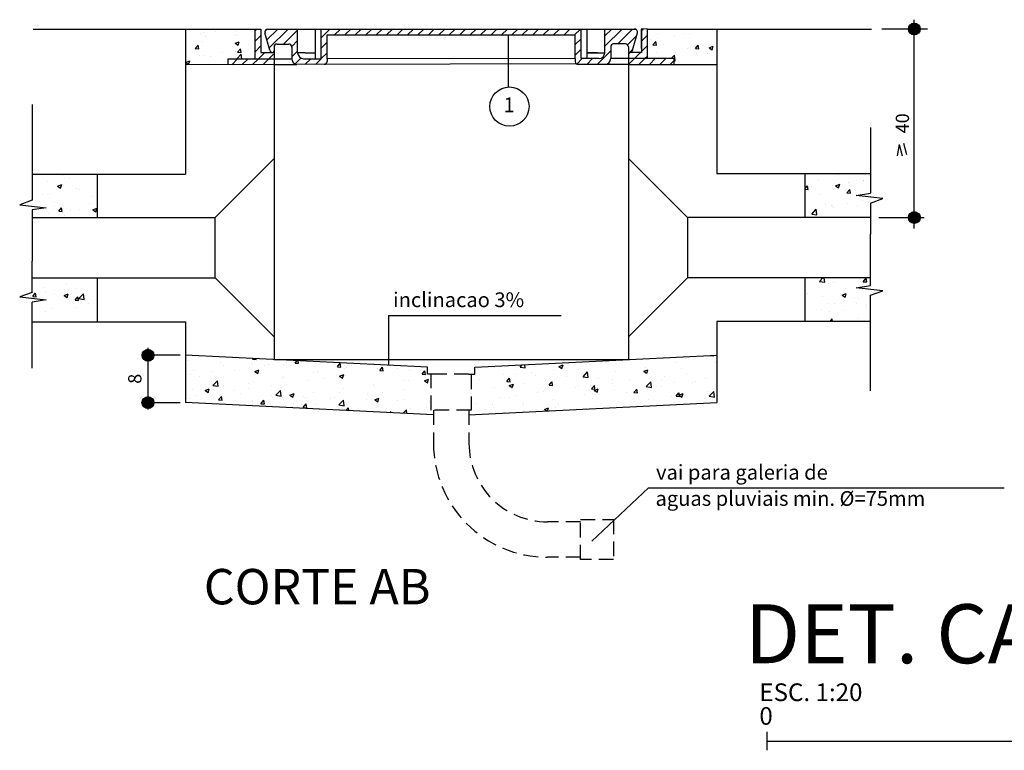
# Model space of a CAD drawing. Extents: x -646 to 1732, y -1301 to 381.
# Drawn here: x 835 to 1001, y 50 to 174 of the extents above; entities that cross this region are included whole.
import ezdxf
from ezdxf.enums import TextEntityAlignment as Align

# ---------------------------------------------------------------- set-up
doc = ezdxf.new("R2010")
doc.units = 0
doc.header["$LTSCALE"] = 10
doc.header["$MEASUREMENT"] = 0
doc.linetypes.add('-TR', pattern=[0.375, 0.25, -0.125])
doc.linetypes.add('DASHED', pattern=[0.75, 0.5, -0.25])
doc.layers.get('0').update_dxf_attribs({"linetype": 'CONTINUOUS'})
for name, color, linetype in [('1', 4, 'CONTINUOUS'), ('2', 2, 'CONTINUOUS'), ('6', 6, 'CONTINUOUS'), ('COTAS', 1, 'CONTINUOUS'), ('TX3', 3, 'CONTINUOUS'), ('TX6', 6, 'CONTINUOUS'), ('TX7', 7, 'CONTINUOUS')]:
    doc.layers.add(name, color=color, linetype=linetype)
doc.styles.add('ROMANS', font='romans.shx', dxfattribs={"height": 3})

# ---------------------------------------------------------------- blocks, each defined once
blk = doc.blocks.new('ESC-1-20')
at = {"layer": '2', "color": 2}
for p, q in [((-0.25, -0.87), (-0.25, 2.24)), ((49.75, -0.87), (49.75, 2.24)), ((99.75, -0.87), (99.75, 2.24))]:
    blk.add_line(p, q, dxfattribs=at)
at = {"layer": '6', "color": 6}
blk.add_line((-0.25, 0.69), (99.75, 0.69), dxfattribs=at)
at = {"layer": 'TX7', "color": 7, "style": 'ROMANS'}
for s, p in [('ESC. 1:20', (-1.6, 7.47)), ('0', (-1.6, 3.45)), ('0,50m', (44.79, 3.32)), ('1m', (94.96, 3.32))]:
    blk.add_text(s, height=3, dxfattribs=at).set_placement(p)

msp = doc.modelspace()

# ---------------------------------------------------------------- linework, layer by layer
at = {"layer": '1', "color": 4}
for p, q in [((862.73, 171.86), (836.87, 171.86)), ((874.47, 166.91), (874.47, 171.92)), ((874.47, 171.92), (875.47, 171.91)), ((874.47, 171.61), (874.78, 171.92)), ((875.47, 171.92), (875.47, 167.96)), ((876.16, 171.53), (876.54, 171.91)), ((876.49, 170.1), (878.32, 171.92)), ((876.65, 171.92), (938.89, 171.92)), ((876.88, 168.72), (880.08, 171.92)), ((881.67, 167.9), (881.67, 171.95)), ((884.69, 166.89), (884.69, 171.95)), ((885.69, 166.9), (885.69, 171.92)), ((885.69, 170.45), (887.15, 171.92)), ((887.92, 170.92), (888.92, 171.92)), ((889.69, 170.92), (890.69, 171.92)), ((891.46, 170.92), (892.46, 171.92)), ((893.23, 170.92), (894.23, 171.92)), ((894.99, 170.92), (895.99, 171.92)), ((896.76, 170.92), (897.76, 171.92)), ((898.53, 170.92), (899.53, 171.92)), ((900.3, 170.92), (901.3, 171.92)), ((902.06, 170.92), (903.06, 171.92)), ((903.83, 170.92), (904.83, 171.92)), ((905.6, 170.92), (906.6, 171.92)), ((907.37, 170.92), (908.37, 171.92)), ((909.14, 170.92), (910.14, 171.92)), ((910.9, 170.92), (911.9, 171.92)), ((912.67, 170.92), (913.67, 171.92)), ((914.44, 170.92), (915.44, 171.92)), ((916.21, 170.92), (917.21, 171.92)), ((917.97, 170.92), (918.97, 171.92)), ((919.74, 170.92), (920.74, 171.92)), ((921.51, 170.92), (922.51, 171.92)), ((923.28, 170.92), (924.28, 171.92)), ((925.05, 170.92), (926.05, 171.92)), ((926.81, 170.92), (927.81, 171.92)), ((928.58, 170.92), (929.58, 171.92)), ((929.71, 166.92), (929.71, 171.92)), ((930.71, 166.9), (930.71, 171.92)), ((933.73, 167.92), (933.73, 171.92)), ((933.73, 170.77), (934.88, 171.92)), ((933.73, 169), (936.65, 171.92)), ((935.9, 169.4), (938.42, 171.92)), ((939.93, 171.94), (939.93, 167.98)), ((940.93, 171.92), (939.93, 171.94)), ((939.93, 168.61), (939.93, 171.93)), ((939.93, 171.66), (940.2, 171.93)), ((940.93, 166.92), (940.93, 171.93)), ((952.7, 171.92), (978.86, 171.92)), ((865.67, 171.31), (865.67, 171.31)), ((866.07, 170.73), (866.07, 170.73)), ((867.73, 171.46), (867.73, 171.46)), ((871.01, 171.08), (871.01, 171.08)), ((871.26, 171.48), (871.26, 171.48)), ((871.48, 170.75), (871.48, 170.75)), ((874.47, 169.85), (875.47, 170.85)), ((876.99, 168.33), (876.16, 171.29)), ((879.31, 169.38), (881.67, 171.74)), ((886.69, 170.92), (928.73, 170.92)), ((886.69, 166.9), (886.69, 170.92)), ((928.71, 166.92), (928.71, 170.92)), ((928.71, 169.29), (929.71, 170.29)), ((937.53, 169.27), (939.11, 170.84)), ((938.41, 168.34), (939.24, 171.31)), ((939.93, 169.9), (940.93, 170.9)), ((942.6, 171.21), (942.6, 171.21)), ((945.58, 170.91), (945.58, 170.91)), ((947.26, 171.1), (947.26, 171.1)), ((948.08, 171.24), (948.08, 171.24)), ((951.87, 171.74), (951.87, 171.74)), ((864.36, 168.62), (864.84, 169.2)), ((864.36, 168.62), (864.96, 168.57)), ((864.96, 168.57), (864.84, 169.2)), ((865.65, 169.74), (865.65, 169.74)), ((871.11, 169.51), (871.81, 169.77)), ((871.11, 169.51), (871.61, 169.17)), ((871.53, 168), (872.02, 168.57)), ((871.61, 169.17), (871.81, 169.77)), ((872.13, 167.94), (872.02, 168.57)), ((874.47, 168.08), (875.47, 169.08)), ((877.7, 168.88), (877.7, 165.92)), ((878.2, 169.38), (880.19, 169.38)), ((880.68, 168.98), (881.67, 169.97)), ((880.69, 168.88), (880.69, 166.9)), ((885.69, 168.69), (886.69, 169.69)), ((928.71, 167.52), (929.71, 168.52)), ((934.71, 168.9), (934.71, 166.92)), ((937.2, 169.4), (935.21, 169.4)), ((937.7, 168.9), (937.7, 168.23)), ((937.7, 168.9), (937.7, 168.23)), ((937.7, 168.9), (937.7, 168.23)), ((939.93, 168.13), (940.93, 169.13)), ((941.43, 170.1), (941.43, 170.1)), ((941.87, 169.24), (942.35, 169.82)), ((941.87, 169.24), (942.47, 169.19)), ((942.47, 169.19), (942.36, 169.82)), ((943.64, 169.27), (943.64, 169.27)), ((947.67, 168.63), (947.67, 168.63)), ((948.97, 169.04), (948.97, 169.04)), ((949.05, 168.62), (949.53, 169.19)), ((949.05, 168.62), (949.64, 168.56)), ((949.64, 168.56), (949.53, 169.19)), ((951.37, 168.73), (952.07, 169)), ((951.37, 168.73), (951.87, 168.39)), ((951.87, 168.39), (952.07, 169)), ((865.1, 167.51), (865.1, 167.51)), ((865.95, 167.4), (865.95, 167.4)), ((866.91, 167.34), (866.91, 167.34)), ((868.89, 168.01), (868.89, 168.01)), ((869.94, 166.9), (877.7, 166.9)), ((869.94, 165.9), (869.94, 166.9)), ((870.52, 165.89), (871.53, 166.9)), ((871.14, 168.15), (871.14, 168.15)), ((871.4, 166.9), (872.15, 167.68)), ((871.53, 168), (872.13, 167.94)), ((872.24, 166.9), (872.15, 167.68)), ((872.25, 167.12), (872.25, 167.12)), ((872.29, 165.9), (873.3, 166.9)), ((874.07, 165.9), (875.07, 166.9)), ((875.07, 166.9), (876.12, 167.96)), ((875.47, 167.96), (877.45, 167.96)), ((875.84, 165.91), (876.83, 166.9)), ((876.83, 166.9), (877.7, 167.77)), ((877.69, 166.9), (880.69, 166.9)), ((880.69, 167.22), (881.67, 168.2)), ((881.25, 166.02), (882.26, 167.03)), ((882.95, 167.9), (881.67, 167.9)), ((882.67, 166.9), (882.69, 166.9)), ((882.69, 166.9), (885.69, 166.9)), ((882.93, 165.93), (883.91, 166.9)), ((882.95, 167.9), (884.69, 167.9)), ((884.71, 165.94), (885.67, 166.9)), ((885.69, 166.92), (886.69, 167.92)), ((886.69, 166.91), (928.71, 166.99)), ((886.69, 166.9), (886.69, 166.45)), ((928.71, 166.92), (928.71, 166.42)), ((928.96, 165.99), (929.88, 166.92)), ((932.73, 166.92), (929.71, 166.92)), ((930.65, 165.92), (931.65, 166.92)), ((932.45, 167.92), (930.68, 167.92)), ((930.71, 167.92), (933.73, 167.92)), ((932.42, 165.92), (934.71, 168.22)), ((937.71, 166.92), (934.71, 166.92)), ((937.93, 167.98), (937.7, 167.98)), ((937.7, 167.98), (937.7, 166.92)), ((937.7, 167.66), (938.01, 167.98)), ((937.7, 166.92), (937.7, 165.92)), ((945.46, 166.92), (937.71, 166.92)), ((937.72, 165.92), (938.72, 166.92)), ((939.93, 167.98), (937.95, 167.98)), ((938.02, 167.98), (938.43, 168.39)), ((938.72, 166.92), (939.78, 167.98)), ((939.49, 165.92), (940.49, 166.92)), ((940.49, 166.92), (940.93, 167.36)), ((941.26, 165.92), (942.26, 166.92)), ((942.48, 167.88), (942.48, 167.88)), ((942.95, 166.97), (942.95, 166.97)), ((943.03, 165.92), (944.03, 166.92)), ((944.98, 166.92), (945.53, 167.49)), ((945.45, 167.3), (945.45, 167.3)), ((945.46, 165.92), (945.46, 166.92)), ((945.64, 166.54), (945.53, 167.49)), ((945.74, 167.92), (945.74, 167.92)), ((949.24, 167.8), (949.24, 167.8)), ((951.08, 167.7), (951.08, 167.7)), ((862.71, 166.28), (863.41, 166.55)), ((862.71, 166.28), (863.21, 165.95)), ((863.21, 165.94), (863.41, 166.55)), ((877.61, 165.92), (877.7, 166.01)), ((877.7, 165.92), (881.57, 165.92)), ((886.19, 165.95), (881.57, 165.92)), ((886.23, 165.96), (928.83, 166.1)), ((933.81, 165.92), (929.21, 165.92)), ((937.7, 165.92), (933.81, 165.92)), ((944.79, 165.92), (945.46, 166.59)), ((945.46, 166.57), (945.64, 166.54)), ((952.68, 166.13), (952.68, 166.13)), ((952.68, 166.01), (952.68, 166.01)), ((836.71, 159.12), (836.71, 142.93)), ((978.69, 155.27), (978.69, 144.11)), ((839.77, 147.31), (839.77, 147.31)), ((841.88, 147.11), (841.88, 147.11)), ((973.13, 147.3), (973.13, 147.3)), ((978.47, 147.08), (978.47, 147.08)), ((836.84, 145.8), (836.84, 145.8)), ((839.34, 146.13), (839.34, 146.13)), ((841.04, 145.33), (841.74, 145.6)), ((841.04, 145.33), (841.54, 144.99)), ((841.54, 144.99), (841.74, 145.6)), ((843.13, 146.63), (843.13, 146.63)), ((967.64, 144.9), (968.04, 145.37)), ((968.15, 144.74), (968.04, 145.37)), ((968.64, 145.17), (968.64, 145.17)), ((969.9, 146.19), (969.9, 146.19)), ((972.26, 145.44), (972.26, 145.44)), ((972.81, 145.37), (973.51, 145.64)), ((972.81, 145.37), (973.31, 145.04)), ((973.31, 145.03), (973.51, 145.64)), ((974.96, 146), (974.96, 146)), ((975.24, 145.96), (975.24, 145.96)), ((977.46, 146.33), (977.46, 146.33)), ((977.46, 146.19), (977.46, 146.19)), ((838.44, 143.91), (838.44, 143.91)), ((839.65, 143.98), (839.65, 143.98)), ((844.27, 144.92), (844.27, 144.92)), ((844.79, 144.69), (844.79, 144.69)), ((846.81, 143.52), (846.81, 143.52)), ((967.64, 144.79), (968.15, 144.74)), ((970.12, 143.81), (970.12, 143.81)), ((974.73, 144.17), (975.21, 144.74)), ((974.73, 144.17), (975.32, 144.12)), ((975.32, 144.12), (975.21, 144.74)), ((975.95, 144.81), (975.95, 144.81)), ((976.3, 143.72), (978.69, 144.11)), ((980.79, 143.21), (976.3, 143.72)), ((836.71, 142.93), (834.61, 142.16)), ((834.61, 142.16), (839.1, 141.65)), ((836.71, 142.19), (836.71, 142.19)), ((840.5, 142.69), (840.5, 142.69)), ((841.08, 142.52), (841.08, 142.52)), ((846.41, 142.3), (846.41, 142.3)), ((971.14, 142.22), (971.14, 142.22)), ((972.14, 142.11), (972.14, 142.11)), ((972.33, 142.05), (972.33, 142.05)), ((974.83, 142.38), (974.83, 142.38)), ((976.48, 141.99), (976.48, 141.99)), ((977.34, 142.86), (977.34, 142.86)), ((978.35, 142.61), (978.35, 142.61)), ((978.62, 142.88), (978.62, 142.88)), ((978.69, 142.44), (980.79, 143.21)), ((978.69, 142.44), (978.69, 137.15)), ((839.1, 141.65), (836.71, 141.27)), ((836.71, 141.27), (836.71, 132.59)), ((837.85, 141.41), (837.85, 141.41)), ((839.53, 140.66), (839.53, 140.66)), ((841.22, 141.05), (841.7, 141.62)), ((841.22, 141.05), (841.82, 140.99)), ((841.82, 140.99), (841.7, 141.62)), ((842.26, 140.41), (842.26, 140.41)), ((843.18, 141.18), (843.18, 141.18)), ((844.66, 141.36), (844.66, 141.36)), ((847.01, 141.3), (847.71, 141.57)), ((847.01, 141.3), (847.5, 140.97)), ((847.51, 140.97), (847.71, 141.57)), ((968.75, 140.58), (969.53, 141.39)), ((968.75, 140.58), (969.64, 140.44)), ((969.64, 140.44), (969.53, 141.39)), ((972.51, 141.61), (972.51, 141.61)), ((836.71, 139.99), (867.7, 139.99)), ((867.7, 129.75), (867.7, 139.99)), ((978.63, 139.99), (947.7, 139.99)), ((947.7, 139.99), (947.7, 129.75)), ((978.69, 128.47), (978.69, 137.15)), ((836.71, 127.3), (836.71, 132.59)), ((836.71, 129.75), (867.7, 129.75)), ((842.58, 128.57), (842.58, 128.57)), ((978.63, 129.75), (947.7, 129.75)), ((970.07, 129.18), (970.62, 129.75)), ((970.07, 129.18), (970.96, 129.04)), ((970.35, 129.75), (970.93, 129.7)), ((970.96, 129.04), (970.88, 129.75)), ((970.93, 129.7), (970.92, 129.75)), ((971.66, 128.79), (971.66, 128.79)), ((972.48, 128.95), (972.48, 128.95)), ((976.3, 128.09), (978.69, 128.47)), ((976.85, 129.54), (976.85, 129.54)), ((977.5, 129.12), (977.98, 129.7)), ((977.5, 129.12), (978.1, 129.07)), ((978.1, 129.07), (977.98, 129.7)), ((836.71, 127.3), (834.61, 126.53)), ((836.4, 126.75), (836.4, 126.75)), ((836.82, 126.63), (837.31, 127.21)), ((837.42, 126.58), (837.31, 127.2)), ((838.8, 128.07), (838.8, 128.07)), ((839.04, 127.34), (839.04, 127.34)), ((840.49, 127.02), (840.49, 127.02)), ((842.14, 126.8), (842.84, 127.07)), ((842.14, 126.8), (842.64, 126.46)), ((842.23, 127.75), (842.23, 127.75)), ((842.64, 126.46), (842.84, 127.07)), ((844.18, 128.04), (844.18, 128.04)), ((844.65, 126.25), (845.43, 127.06)), ((845.55, 126.11), (845.43, 127.06)), ((845.83, 126.8), (845.83, 126.8)), ((968.1, 127.11), (968.1, 127.11)), ((973.92, 126.84), (974.62, 127.11)), ((973.92, 126.84), (974.41, 126.51)), ((974.41, 127.94), (974.41, 127.94)), ((974.41, 126.51), (974.62, 127.11)), ((980.79, 127.57), (976.3, 128.09)), ((976.92, 128.27), (976.92, 128.27)), ((978.69, 126.81), (980.79, 127.57)), ((978.69, 110.62), (978.69, 126.81)), ((834.61, 126.53), (839.1, 126.02)), ((839.1, 126.02), (836.71, 125.63)), ((836.71, 114.46), (836.71, 125.63)), ((836.82, 126.63), (837.42, 126.58)), ((844, 126), (844.48, 126.58)), ((844, 126), (844.59, 125.95)), ((844.59, 125.95), (844.48, 126.58)), ((844.65, 126.25), (845.54, 126.11)), ((846.27, 125.46), (846.27, 125.46)), ((970.59, 126.69), (970.59, 126.69)), ((971.53, 125.46), (971.53, 125.46)), ((972.7, 125.35), (972.7, 125.35)), ((975.93, 126.47), (975.93, 126.47)), ((976.3, 125.45), (976.3, 125.45)), ((976.73, 126.21), (976.73, 126.21)), ((978.04, 125.12), (978.04, 125.12)), ((838.92, 124.01), (838.92, 124.01)), ((839.95, 124.63), (839.95, 124.63)), ((844.06, 124.72), (844.06, 124.72)), ((970.47, 124.45), (970.47, 124.45)), ((971.78, 123.99), (971.78, 123.99)), ((974.29, 124.32), (974.29, 124.32)), ((978.07, 124.82), (978.07, 124.82)), ((847.65, 122.79), (847.65, 122.79)), ((971.86, 122.4), (972.2, 122.8)), ((972.27, 122.4), (972.2, 122.8)), ((976.61, 122.88), (976.61, 122.88)), ((863.24, 115.7), (863.24, 115.7)), ((868.58, 115.48), (868.58, 115.48)), ((873.92, 115.25), (873.92, 115.25)), ((874.07, 115.97), (874.18, 116.1)), ((874.07, 115.97), (874.67, 115.92)), ((874.33, 115.59), (874.33, 115.59)), ((874.67, 115.92), (874.64, 116.08)), ((876.78, 115.13), (876.78, 115.13)), ((879.85, 115.49), (879.85, 115.49)), ((881.25, 115.34), (881.57, 115.73)), ((881.25, 115.34), (881.84, 115.29)), ((881.85, 115.29), (881.77, 115.72)), ((888.42, 114.72), (888.9, 115.29)), ((889.02, 114.66), (888.9, 115.29)), ((931.33, 115.07), (931.33, 115.07)), ((933.84, 115.4), (933.84, 115.4)), ((937.62, 115.9), (937.62, 115.9)), ((945.73, 115.37), (945.73, 115.37)), ((947.41, 116.06), (947.41, 116.06)), ((950.86, 116.07), (950.86, 116.07)), ((951.59, 116.59), (951.61, 116.62)), ((951.59, 116.59), (952.18, 116.54)), ((952.18, 116.54), (952.16, 116.65)), ((952.56, 115.48), (952.56, 115.48)), ((864, 114.13), (864, 114.13)), ((867.25, 113.83), (867.25, 113.83)), ((869.19, 114.88), (869.19, 114.88)), ((870.95, 114.13), (870.95, 114.13)), ((873.56, 114.66), (873.56, 114.66)), ((874.42, 113.92), (875.12, 114.19)), ((874.42, 113.92), (874.92, 113.58)), ((874.92, 113.58), (875.12, 114.19)), ((876.07, 114.99), (876.07, 114.99)), ((879.26, 115.02), (879.26, 115.02)), ((884.45, 113.65), (884.45, 113.65)), ((884.59, 114.8), (884.59, 114.8)), ((885.01, 113.93), (885.01, 113.93)), ((888.42, 114.72), (889.02, 114.66)), ((889.59, 114.35), (889.59, 114.35)), ((889.93, 114.57), (889.93, 114.57)), ((890.84, 114.93), (890.84, 114.93)), ((894.64, 114.99), (894.64, 114.99)), ((895.27, 114.35), (895.27, 114.35)), ((895.59, 114.09), (896.07, 114.66)), ((895.59, 114.09), (896.19, 114.04)), ((896.19, 114.04), (896.07, 114.66)), ((896.15, 114.04), (896.15, 114.04)), ((898.65, 114.37), (898.65, 114.37)), ((900.61, 114.12), (900.61, 114.12)), ((902.76, 113.46), (903.25, 114.04)), ((902.76, 113.46), (903.36, 113.41)), ((903.36, 113.41), (903.25, 114.04)), ((912.15, 114.44), (912.15, 114.44)), ((915.09, 114.51), (915.09, 114.51)), ((916.62, 113.45), (916.62, 113.45)), ((918.73, 113.41), (918.73, 113.41)), ((919.36, 114.66), (919.71, 115.03)), ((919.36, 114.66), (920.25, 114.52)), ((920.25, 114.52), (920.19, 115.05)), ((921.23, 113.74), (921.23, 113.74)), ((925.02, 114.24), (925.02, 114.24)), ((925.94, 114.74), (926.64, 115.01)), ((925.94, 114.74), (926.43, 114.41)), ((926.43, 114.41), (926.64, 115.01)), ((930.03, 113.01), (930.81, 113.82)), ((930.92, 112.87), (930.81, 113.82)), ((935.48, 113.98), (935.48, 113.98)), ((940.31, 113.94), (941.01, 114.21)), ((940.31, 113.94), (940.8, 113.6)), ((940.53, 114.62), (940.53, 114.62)), ((940.81, 113.6), (941.01, 114.21)), ((940.9, 113.48), (940.9, 113.48)), ((946.73, 114.48), (946.73, 114.48)), ((947.6, 113.61), (947.6, 113.61)), ((863.46, 113.33), (863.46, 113.33)), ((865.11, 113.13), (865.11, 113.13)), ((867.33, 111.54), (868.1, 112.35)), ((868.22, 111.4), (868.11, 112.35)), ((873.34, 111.93), (873.34, 111.93)), ((874.21, 112.26), (874.21, 112.26)), ((879.17, 112.93), (879.17, 112.93)), ((879.26, 112.9), (879.26, 112.9)), ((883.54, 112.38), (883.54, 112.38)), ((886.04, 112.71), (886.04, 112.71)), ((888.79, 113.12), (889.49, 113.39)), ((888.79, 113.12), (889.29, 112.78)), ((889.29, 112.78), (889.49, 113.39)), ((889.83, 113.2), (889.83, 113.2)), ((899.71, 112.41), (899.71, 112.41)), ((900.49, 112.44), (900.49, 112.44)), ((903.16, 112.32), (903.86, 112.59)), ((903.16, 112.32), (903.66, 111.98)), ((903.66, 111.98), (903.86, 112.59)), ((912.41, 112.58), (912.41, 112.58)), ((917.11, 112.21), (917.59, 112.78)), ((917.11, 112.21), (917.71, 112.15)), ((917.53, 111.52), (918.23, 111.78)), ((917.71, 112.15), (917.59, 112.78)), ((918.03, 111.18), (918.23, 111.78)), ((920.1, 111.88), (920.1, 111.88)), ((921.96, 113.22), (921.96, 113.22)), ((924.28, 111.58), (924.76, 112.15)), ((924.88, 111.53), (924.77, 112.15)), ((925.15, 112.52), (925.15, 112.52)), ((927.3, 112.99), (927.3, 112.99)), ((930.03, 113.01), (930.92, 112.87)), ((930.35, 113.27), (930.35, 113.27)), ((932.64, 112.77), (932.64, 112.77)), ((934.99, 111.95), (934.99, 111.95)), ((935.07, 112.48), (935.07, 112.48)), ((937.98, 112.54), (937.98, 112.54)), ((940.71, 111.35), (941.49, 112.16)), ((941.31, 112.79), (941.31, 112.79)), ((941.6, 111.21), (941.49, 112.16)), ((943.31, 112.32), (943.31, 112.32)), ((943.81, 113.12), (943.81, 113.12)), ((945.6, 112.04), (945.6, 112.04)), ((948.65, 112.09), (948.65, 112.09)), ((949.13, 112.28), (949.13, 112.28)), ((950.74, 112.74), (950.74, 112.74)), ((863.88, 110.8), (863.88, 110.8)), ((866.02, 110.69), (866.72, 110.96)), ((866.02, 110.69), (866.51, 110.36)), ((866.52, 110.36), (866.72, 110.96)), ((866.63, 110.37), (866.63, 110.37)), ((867.33, 111.54), (868.21, 111.4)), ((867.51, 110.93), (867.51, 110.93)), ((869.07, 111.55), (869.07, 111.55)), ((870.93, 110.72), (870.93, 110.72)), ((871.97, 110.14), (871.97, 110.14)), ((873.44, 111.05), (873.44, 111.05)), ((877.22, 111.55), (877.22, 111.55)), ((878, 109.89), (878.78, 110.7)), ((878.89, 109.75), (878.78, 110.7)), ((880.39, 109.89), (881.09, 110.16)), ((880.89, 109.56), (881.09, 110.16)), ((884.33, 110.32), (884.33, 110.32)), ((888.83, 110.43), (888.83, 110.43)), ((889.46, 111.02), (889.46, 111.02)), ((893.51, 110.09), (893.51, 110.09)), ((894.52, 111.66), (894.52, 111.66)), ((894.66, 111.44), (894.66, 111.44)), ((896.02, 110.42), (896.02, 110.42)), ((899.81, 110.92), (899.81, 110.92)), ((914.97, 111.18), (914.97, 111.18)), ((917.53, 111.52), (918.03, 111.18)), ((922.39, 110.3), (922.39, 110.3)), ((923.4, 110.47), (923.4, 110.47)), ((924.28, 111.58), (924.88, 111.53)), ((928.7, 111.13), (928.7, 111.13)), ((929.24, 111.48), (929.24, 111.48)), ((931.21, 111.46), (931.21, 111.46)), ((931.45, 110.95), (931.94, 111.53)), ((931.45, 110.95), (932.05, 110.9)), ((931.9, 110.71), (932.6, 110.98)), ((931.9, 110.71), (932.4, 110.38)), ((932.05, 110.9), (931.94, 111.53)), ((932.4, 110.38), (932.61, 110.98)), ((935.36, 110.65), (935.36, 110.65)), ((937.46, 110.28), (937.46, 110.28)), ((938.63, 110.32), (939.11, 110.9)), ((938.63, 110.32), (939.23, 110.27)), ((939.23, 110.27), (939.11, 110.9)), ((940.41, 111.29), (940.41, 111.29)), ((940.71, 111.35), (941.6, 111.21)), ((943.3, 111.28), (943.3, 111.28)), ((945.8, 109.7), (946.28, 110.27)), ((946.4, 109.64), (946.28, 110.27)), ((946.28, 109.91), (946.98, 110.18)), ((946.77, 109.58), (946.98, 110.18)), ((951.28, 110.5), (951.28, 110.5)), ((951.38, 109.7), (952.16, 110.51)), ((952.27, 109.56), (952.16, 110.51)), ((863.4, 109.25), (863.4, 109.25)), ((864.62, 109.89), (864.62, 109.89)), ((868.29, 109.08), (868.77, 109.65)), ((868.29, 109.08), (868.89, 109.02)), ((868.74, 109.02), (868.74, 109.02)), ((868.89, 109.02), (868.77, 109.65)), ((874.08, 108.8), (874.08, 108.8)), ((874.09, 108.93), (874.09, 108.93)), ((875.46, 108.45), (875.94, 109.02)), ((875.46, 108.45), (876.06, 108.4)), ((876.06, 108.4), (875.94, 109.02)), ((877.16, 108.43), (877.16, 108.43)), ((877.31, 109.91), (877.31, 109.91)), ((878, 109.89), (878.89, 109.75)), ((879.14, 109.57), (879.14, 109.57)), ((879.42, 108.57), (879.42, 108.57)), ((880.39, 109.89), (880.89, 109.56)), ((880.91, 108.43), (880.91, 108.43)), ((882.65, 109.69), (882.65, 109.69)), ((882.99, 109.43), (882.99, 109.43)), ((883.41, 108.76), (883.41, 108.76)), ((887.2, 109.26), (887.2, 109.26)), ((887.99, 109.46), (887.99, 109.46)), ((888.67, 108.23), (889.45, 109.04)), ((889.56, 108.09), (889.45, 109.04)), ((893.32, 109.24), (893.32, 109.24)), ((894.76, 109.09), (895.46, 109.36)), ((894.76, 109.09), (895.26, 108.76)), ((895.26, 108.76), (895.46, 109.36)), ((898.66, 109.01), (898.66, 109.01)), ((899.59, 109.08), (899.59, 109.08)), ((904, 108.79), (904, 108.79)), ((911.74, 108.47), (911.74, 108.47)), ((916.1, 109.47), (916.1, 109.47)), ((917.57, 109.47), (917.57, 109.47)), ((918.6, 109.8), (918.6, 109.8)), ((919.98, 108.55), (919.98, 108.55)), ((925.03, 109.19), (925.03, 109.19)), ((930.23, 109.94), (930.23, 109.94)), ((931.63, 109.28), (931.63, 109.28)), ((938.68, 108.84), (938.68, 108.84)), ((941.18, 109.17), (941.18, 109.17)), ((944.97, 109.67), (944.97, 109.67)), ((945.48, 108.71), (945.48, 108.71)), ((945.8, 109.7), (946.4, 109.64)), ((946.28, 109.91), (946.77, 109.58)), ((950.62, 109.41), (950.62, 109.41)), ((951.38, 109.7), (952.27, 109.56)), ((882.63, 107.82), (883.12, 108.4)), ((882.63, 107.82), (883.23, 107.77)), ((883.23, 107.77), (883.12, 108.4)), ((884.76, 108.35), (884.76, 108.35)), ((888.67, 108.23), (889.56, 108.09)), ((889.34, 107.69), (889.34, 107.69)), ((889.9, 107.31), (890.29, 107.77)), ((890.09, 108.12), (890.09, 108.12)), ((890.38, 107.28), (890.29, 107.77)), ((894.39, 108.33), (894.39, 108.33)), ((895.43, 107.89), (895.43, 107.89)), ((897.17, 106.98), (897.17, 106.98)), ((897.29, 106.94), (897.46, 107.14)), ((897.5, 106.93), (897.46, 107.14)), ((899.58, 106.82), (900.12, 107.39)), ((900.19, 106.79), (900.12, 107.39)), ((900.77, 107.67), (900.77, 107.67)), ((903.49, 107.81), (903.49, 107.81)), ((911.45, 107.22), (911.45, 107.22)), ((914.68, 108.34), (914.68, 108.34)), ((914.85, 107.85), (914.85, 107.85)), ((916.78, 106.99), (916.78, 106.99)), ((919.97, 107.28), (919.97, 107.28)), ((920.01, 108.11), (920.01, 108.11)), ((923.5, 107.49), (924.2, 107.76)), ((923.5, 107.49), (923.89, 107.23)), ((924.03, 107.23), (924.2, 107.76)), ((925.35, 107.88), (925.35, 107.88)), ((925.8, 108.28), (925.8, 108.28)), ((928.58, 107.51), (928.58, 107.51)), ((930.69, 107.66), (930.69, 107.66)), ((932.36, 108.01), (932.36, 108.01))]:
    msp.add_line(p, q, dxfattribs=at)
at = {"layer": '1', "color": 4, "linetype": 'DASHED'}
for p, q in [((904.7, 107.34), (904.7, 106.85)), ((910.7, 107.34), (910.7, 106.85))]:
    msp.add_line(p, q, dxfattribs=at)
at = {"layer": '1', "color": 4}
for centre, radius, start, end in [((876.65, 171.42), 0.5, 90, 195.5339), ((938.76, 171.44), 0.5, 344.4661, 90), ((878.2, 168.88), 0.5, 90, 180), ((880.19, 168.88), 0.5, 0, 90), ((935.21, 168.9), 0.5, 90, 180), ((937.2, 168.9), 0.5, 0, 90), ((877.47, 168.46), 0.5, 195.5339, 270), ((877.45, 168.21), 0.25, 270, 0), ((881.7, 166.93), 1.01, 181.191, 262.4256), ((882.77, 168.01), 1.11, 185.3041, 264.7991), ((932.63, 168.02), 1.11, 275.2009, 354.6959), ((933.62, 167), 1.09, 280.0434, 355.9549), ((937.95, 168.23), 0.25, 180, 270), ((937.93, 168.48), 0.5, 270, 344.4661), ((886.19, 166.45), 0.5, 270.3891, 0), ((929.21, 166.42), 0.5, 180, 270)]:
    msp.add_arc(centre, radius, start, end, dxfattribs=at)
at = {"layer": '2', "color": 2}
for p, q in [((862.7, 171.92), (862.7, 147.33)), ((862.7, 171.92), (874.47, 171.92)), ((862.7, 171.92), (862.7, 171.12)), ((940.93, 171.92), (952.7, 171.92)), ((952.7, 171.92), (952.7, 147.4)), ((865.23, 171.13), (865.23, 171.13)), ((877.7, 165.92), (862.7, 165.87)), ((877.7, 165.92), (877.7, 115.93)), ((937.7, 165.92), (937.7, 115.93)), ((937.7, 165.92), (952.7, 165.92)), ((937.7, 165.92), (937.7, 165.24)), ((867.7, 139.99), (877.7, 149.99)), ((947.7, 139.99), (937.7, 149.99)), ((836.71, 147.33), (862.7, 147.33)), ((847.76, 147.33), (847.76, 139.99)), ((978.69, 147.4), (952.7, 147.4)), ((967.64, 139.99), (967.64, 147.4)), ((847.76, 129.75), (847.76, 122.33)), ((867.7, 129.75), (877.7, 119.75)), ((947.7, 129.75), (937.7, 119.75)), ((967.64, 122.4), (967.64, 129.9)), ((836.71, 122.33), (862.7, 122.33)), ((862.7, 122.33), (862.7, 115.93)), ((978.69, 122.4), (952.69, 122.4)), ((952.7, 122.4), (952.7, 115.93)), ((903.7, 114.63), (862.7, 116.68)), ((862.7, 115.93), (862.7, 108.67)), ((877.7, 115.93), (937.7, 115.93)), ((911.7, 114.63), (952.7, 116.68)), ((952.7, 115.93), (952.7, 108.67)), ((904.7, 106.57), (862.7, 108.67)), ((910.7, 106.57), (952.7, 108.67))]:
    msp.add_line(p, q, dxfattribs=at)
at = {"layer": '2', "color": 2, "linetype": 'DASHED'}
for p, q in [((903.7, 113.43), (903.7, 114.63)), ((911.7, 113.43), (911.7, 114.63))]:
    msp.add_line(p, q, dxfattribs=at)
at = {"layer": '2', "color": 2, "linetype": '-TR'}
for p, q in [((904.7, 113.43), (903.7, 113.43)), ((904.3, 107.34), (904.3, 113.43)), ((910.7, 113.43), (904.7, 113.43)), ((910.7, 113.43), (911.7, 113.43)), ((911.1, 113.43), (911.1, 107.34)), ((911.1, 107.34), (904.3, 107.34)), ((904.7, 107.34), (904.7, 101.74)), ((910.7, 107.34), (910.7, 101.74)), ((929.6, 88.44), (924, 88.44)), ((929.6, 82.04), (929.6, 88.84)), ((929.6, 88.84), (935.2, 88.84)), ((935.2, 88.84), (935.2, 82.04)), ((929.6, 82.44), (924, 82.44)), ((935.2, 82.04), (929.6, 82.04))]:
    msp.add_line(p, q, dxfattribs=at)
for radius in [19.3, 13.3]:
    msp.add_arc((924, 101.74), radius, 180, 270, dxfattribs=at)
at = {"layer": 'COTAS', "color": 1}
for p, q in [((986.13, 138.15), (986.13, 173.51)), ((980.62, 171.94), (988.36, 171.94)), ((985.13, 171.88), (986.19, 172.94)), ((985.14, 172.06), (986.01, 172.94)), ((985.15, 171.72), (986.35, 172.92)), ((985.19, 171.59), (986.48, 172.88)), ((985.19, 172.29), (985.78, 172.88)), ((985.25, 171.47), (986.6, 172.82)), ((985.32, 171.36), (986.71, 172.75)), ((985.4, 171.26), (986.81, 172.67)), ((985.49, 171.17), (986.9, 172.58)), ((985.59, 171.1), (986.97, 172.48)), ((985.7, 171.04), (987.03, 172.37)), ((985.83, 170.99), (987.08, 172.24)), ((985.97, 170.95), (987.12, 172.1)), ((986.14, 170.94), (987.13, 171.93)), ((986.34, 170.96), (987.11, 171.73)), ((986.62, 171.07), (987, 171.45)), ((985.13, 139.92), (986.19, 140.98)), ((985.14, 140.1), (986.01, 140.98)), ((985.15, 139.77), (986.35, 140.96)), ((985.19, 139.63), (986.48, 140.92)), ((985.19, 140.34), (985.78, 140.92)), ((985.25, 139.51), (986.6, 140.86)), ((985.32, 139.4), (986.71, 140.8)), ((985.4, 139.3), (986.81, 140.72)), ((985.49, 139.22), (986.9, 140.63)), ((985.59, 139.14), (986.97, 140.52)), ((985.7, 139.08), (987.03, 140.41)), ((985.83, 139.03), (987.08, 140.28)), ((985.97, 139), (987.12, 140.14)), ((980.1, 139.99), (987.83, 139.99)), ((986.14, 138.99), (987.13, 139.97)), ((986.34, 139.01), (987.11, 139.78)), ((986.62, 139.12), (987, 139.49)), ((855.35, 116.6), (856.41, 117.66)), ((855.35, 116.78), (856.23, 117.65)), ((855.37, 116.44), (856.56, 117.64)), ((855.41, 116.31), (856.7, 117.6)), ((855.41, 117.01), (855.99, 117.6)), ((855.46, 116.18), (856.82, 117.54)), ((855.53, 116.08), (856.93, 117.47)), ((855.61, 115.98), (857.03, 117.39)), ((855.7, 115.89), (857.11, 117.3)), ((855.8, 115.82), (857.19, 117.2)), ((855.92, 115.76), (857.25, 117.09)), ((856.05, 115.71), (857.3, 116.96)), ((856.19, 115.67), (857.33, 116.81)), ((856.34, 117.92), (856.34, 107.47)), ((861.77, 116.66), (855.38, 116.66)), ((856.35, 115.66), (857.34, 116.65)), ((856.55, 115.68), (857.32, 116.45)), ((856.84, 115.79), (857.21, 116.16)), ((855.18, 108.63), (861.77, 108.63)), ((855.35, 108.57), (856.41, 109.63)), ((855.35, 108.75), (856.23, 109.62)), ((855.37, 108.41), (856.56, 109.61)), ((855.41, 108.28), (856.7, 109.57)), ((855.41, 108.98), (855.99, 109.57)), ((855.46, 108.15), (856.82, 109.51)), ((855.53, 108.05), (856.93, 109.44)), ((855.61, 107.95), (857.03, 109.36)), ((855.7, 107.86), (857.11, 109.27)), ((855.8, 107.79), (857.19, 109.17)), ((855.92, 107.73), (857.25, 109.06)), ((856.05, 107.68), (857.3, 108.93)), ((856.19, 107.64), (857.33, 108.78)), ((856.35, 107.63), (857.34, 108.62)), ((856.55, 107.65), (857.32, 108.42)), ((856.84, 107.76), (857.21, 108.13))]:
    msp.add_line(p, q, dxfattribs=at)
at = {"layer": 'COTAS'}
for p, q in [((983.59, 152.39), (983.22, 150.45)), ((983.59, 152.39), (984.08, 150.45)), ((984.86, 150.6), (984.38, 152.53))]:
    msp.add_line(p, q, dxfattribs=at)
at = {"layer": 'COTAS', "color": 1}
for centre in [(986.13, 171.94), (986.13, 139.99), (856.34, 116.66), (856.34, 108.63)]:
    msp.add_circle(centre, 1, dxfattribs=at)
at = {"layer": 'TX7', "color": 7}
for p, q in [((917.33, 170.92), (917.33, 162.1)), ((897.06, 123.41), (897.06, 115)), ((897.06, 123.41), (926.3, 123.41)), ((941.13, 94.19), (931.49, 85.14)), ((941.13, 94.19), (1001.37, 94.19))]:
    msp.add_line(p, q, dxfattribs=at)
msp.add_circle((917.56, 158.79), 3.32, dxfattribs=at)

# ---------------------------------------------------------------- block references
msp.add_blockref('ESC-1-20', (961.49, 50.59))

# ---------------------------------------------------------------- texts
at = {"layer": 'COTAS', "color": 1, "linetype": 'ByBlock', "style": 'ROMANS'}
for s, p in [('40', (984.12, 155.95)), ('8', (854.11, 112.67))]:
    msp.add_text(s, height=2.25, rotation=90, dxfattribs=at).set_placement(p, align=Align.MIDDLE_CENTER)
at = {"layer": 'TX3', "color": 3, "style": 'ROMANS'}
msp.add_text('CORTE AB', height=6, dxfattribs=at).set_placement((865.8, 74.45))
at = {"layer": 'TX6', "color": 6, "style": 'ROMANS'}
msp.add_text('DET. CAIXA TIPO R-1', height=10, dxfattribs=at).set_placement((957.42, 64.47))
at = {"layer": 'TX7', "color": 7, "style": 'ROMANS'}
for s, p in [('1', (916.55, 157.83)), ('inclinacao 3%', (897.86, 124.81)), ('vai para galeria de', (942.39, 95.58)), ('aguas pluviais min. %%c=75mm', (942.3, 91.14))]:
    msp.add_text(s, height=2.5, dxfattribs=at).set_placement(p)

doc.saveas('drawing.dxf')
